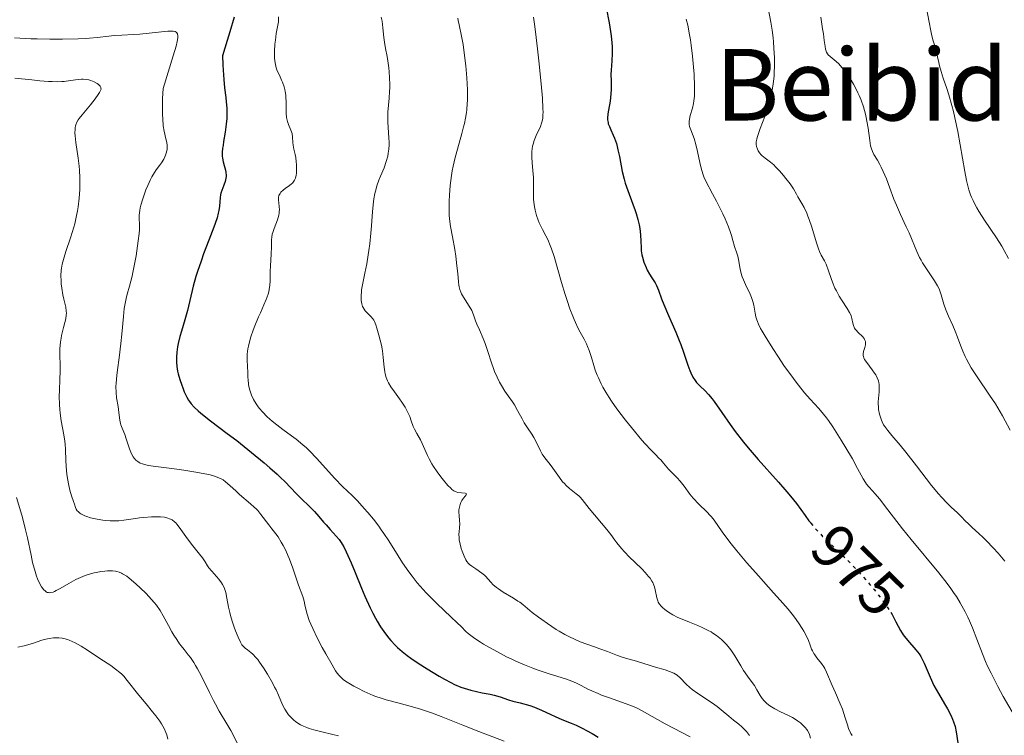
# Model space of a CAD drawing. Units: metres. Extents: x 668396 to 671895, y 4749002 to 4751400.
# Drawn here: x 668703 to 668861, y 4750084 to 4750199 of the extents above; entities that cross this region are included whole.
import ezdxf
from ezdxf.enums import TextEntityAlignment as Align

# ---------------------------------------------------------------- set-up
doc = ezdxf.new("R2010")
doc.units = ezdxf.units.M
doc.header["$MEASUREMENT"] = 0
doc.linetypes.add('DGN Style 5', pattern=[1.217945, 0.521977, -0.695969])
for name, color, linetype, lineweight in [('Cota de curva de nivel directora', 7, 'Continuous', 0), ('Curva de nivel directora', 30, 'Continuous', 30), ('Curva de nivel directora no vista', 30, 'DGN Style 5', 30), ('Curva de nivel intermedia', 30, 'Continuous', 0), ('Texto de Área (paraje) menor', 7, 'Continuous', 0)]:
    doc.layers.add(name, color=color, linetype=linetype, lineweight=lineweight)
doc.styles.add('Style-Arial', font='arial.ttf')

msp = doc.modelspace()

# ---------------------------------------------------------------- linework, layer by layer
at = {"layer": 'Curva de nivel directora', "color": 30, "linetype": 'Continuous', "lineweight": 30, "flags": 128}
for points, elevation in [([(668797.35, 4750201.04), (668797.79, 4750198.56), (668798.11, 4750196.46), (668798.23, 4750195.38), (668798.28, 4750194.75), (668798.31, 4750193.64), (668798.25, 4750192.47), (668798.14, 4750190.99), (668798.1, 4750190.28), (668798.11, 4750189.25), (668798.13, 4750187.88), (668798.1, 4750187.16), (668797.95, 4750186.02), (668797.7, 4750184.56), (668797.6, 4750183.94), (668797.55, 4750183.28), (668797.55, 4750182.99), (668797.62, 4750182.59), (668797.67, 4750182.38), (668797.84, 4750181.93), (668798.08, 4750181.4), (668798.46, 4750180.55), (668798.66, 4750180.05), (668798.96, 4750179.2), (668799.1, 4750178.72), (668799.22, 4750178.21), (668799.45, 4750177.1), (668799.91, 4750174.69), (668800.2, 4750173.46), (668800.38, 4750172.86), (668800.78, 4750171.68), (668801.63, 4750169.48), (668802, 4750168.45), (668802.16, 4750167.96), (668802.43, 4750167.02), (668802.62, 4750166.13), (668802.72, 4750165.58), (668802.84, 4750164.56), (668802.91, 4750163.56), (668802.93, 4750162.45), (668802.96, 4750161.97), (668803.04, 4750161.34), (668803.13, 4750160.95), (668803.38, 4750160.17), (668803.72, 4750159.31), (668803.93, 4750158.88), (668804.28, 4750158.24), (668804.67, 4750157.64), (668805.18, 4750156.84), (668805.41, 4750156.4), (668805.71, 4750155.65), (668806.21, 4750154.27), (668806.58, 4750153.35), (668807.34, 4750151.62), (668808.51, 4750148.96), (668809.05, 4750147.62), (668809.29, 4750146.97), (668809.72, 4750145.75), (668810.42, 4750143.63), (668810.74, 4750142.77), (668810.91, 4750142.39), (668811.24, 4750141.74), (668811.59, 4750141.2), (668811.83, 4750140.88), (668812.34, 4750140.33), (668813.21, 4750139.5), (668813.73, 4750138.95), (668814.33, 4750138.23), (668814.67, 4750137.79), (668815.88, 4750136.06), (668817.23, 4750134.12), (668818.02, 4750133.02), (668819.38, 4750131.27), (668820.13, 4750130.35), (668821.74, 4750128.48), (668824.97, 4750124.88)], 975), ([(668737.63, 4750199.47), (668736.94, 4750197.13), (668736.51, 4750195.72), (668735.74, 4750193.26), (668735.78, 4750191.85), (668735.83, 4750190.99), (668735.95, 4750189.45), (668736.08, 4750188.12), (668736.27, 4750186.57), (668736.34, 4750185.88), (668736.42, 4750184.89), (668736.44, 4750184.42), (668736.44, 4750183.71), (668736.42, 4750183.24), (668736.35, 4750182.33), (668736.18, 4750181.04), (668735.93, 4750179.53), (668735.83, 4750178.89), (668735.77, 4750178.46), (668735.71, 4750177.75), (668735.71, 4750177.18), (668735.74, 4750176.86), (668735.84, 4750176.28), (668736, 4750175.67), (668736.21, 4750174.9), (668736.29, 4750174.55), (668736.34, 4750174.13), (668736.34, 4750173.93), (668736.31, 4750173.62), (668736.17, 4750173.12)], 950), ([(668736.17, 4750173.12), (668735.95, 4750172.54), (668735.62, 4750171.67), (668735.48, 4750171.22), (668735.44, 4750170.99), (668735.37, 4750170.54), (668735.26, 4750169.13), (668735.16, 4750168.44), (668735.08, 4750168.04), (668734.88, 4750167.3), (668734.57, 4750166.36), (668734.36, 4750165.79), (668733.56, 4750163.68), (668732.72, 4750161.48), (668732.3, 4750160.33), (668731.73, 4750158.65), (668731.48, 4750157.84), (668731.06, 4750156.31), (668730.14, 4750152.43), (668729.71, 4750150.89), (668729.16, 4750149.11), (668728.92, 4750148.26), (668728.64, 4750147.13), (668728.53, 4750146.56), (668728.41, 4750145.73), (668728.35, 4750144.92), (668728.34, 4750144.52), (668728.35, 4750144.14), (668728.41, 4750143.4), (668728.53, 4750142.69), (668728.64, 4750142.23), (668728.9, 4750141.32), (668729.2, 4750140.43), (668729.36, 4750140), (668729.62, 4750139.37), (668730.04, 4750138.5), (668730.31, 4750138.03), (668730.46, 4750137.8), (668730.71, 4750137.46), (668731.2, 4750136.91), (668731.85, 4750136.3), (668732.25, 4750135.95), (668733.81, 4750134.73), (668736.52, 4750132.7), (668738.04, 4750131.53), (668740.41, 4750129.64), (668742.42, 4750127.97), (668743.33, 4750127.19), (668744.51, 4750126.14), (668745, 4750125.69), (668745.8, 4750124.9), (668747.57, 4750123.04), (668750.52, 4750120.14), (668751.22, 4750119.37), (668751.98, 4750118.46), (668752.37, 4750118), (668753.05, 4750117.26), (668754.01, 4750116.2), (668754.45, 4750115.66), (668754.8, 4750115.18), (668754.97, 4750114.92), (668755.22, 4750114.49), (668755.62, 4750113.69), (668756.38, 4750111.95), (668757.03, 4750110.36), (668758.05, 4750107.87), (668758.6, 4750106.58), (668759.45, 4750104.71), (668759.87, 4750103.85), (668760.28, 4750103.06), (668760.56, 4750102.57), (668761.1, 4750101.67), (668761.37, 4750101.27), (668761.89, 4750100.52), (668762.42, 4750099.86), (668762.76, 4750099.46), (668763.45, 4750098.74), (668763.83, 4750098.36), (668764.61, 4750097.68), (668765.4, 4750097.05), (668765.96, 4750096.64), (668767.14, 4750095.84), (668768.59, 4750094.91), (668770.51, 4750093.74), (668771.36, 4750093.25), (668772.39, 4750092.7), (668772.96, 4750092.43), (668773.99, 4750092), (668775.06, 4750091.64), (668775.62, 4750091.47), (668776.51, 4750091.26), (668777.43, 4750091.09), (668778.69, 4750090.87), (668779.34, 4750090.72), (668780.31, 4750090.42), (668781.66, 4750089.96), (668782.37, 4750089.74), (668783.5, 4750089.44), (668785.06, 4750089.03), (668785.84, 4750088.77), (668786.22, 4750088.63)], 950), ([(668824.97, 4750124.88), (668826.33, 4750123.32), (668826.91, 4750122.63), (668827.86, 4750121.43), (668829.26, 4750119.51), (668829.87, 4750118.68), (668830.15, 4750118.34)], 975), ([(668842.99, 4750104), (668843.21, 4750103.63), (668843.84, 4750102.47), (668844.58, 4750101.05), (668844.98, 4750100.4), (668845.2, 4750100.09), (668845.67, 4750099.5), (668847.04, 4750097.97), (668847.55, 4750097.32), (668847.82, 4750096.88), (668848, 4750096.56), (668848.34, 4750095.82), (668849.31, 4750093.57), (668849.93, 4750092.27), (668850.65, 4750090.96), (668851.64, 4750089.29), (668852.09, 4750088.52), (668852.63, 4750087.47), (668852.92, 4750086.83), (668853.08, 4750086.42), (668853.33, 4750085.65), (668853.51, 4750084.81), (668853.79, 4750083.03)], 975), ([(668786.22, 4750088.63), (668786.96, 4750088.31), (668788.42, 4750087.6), (668789.13, 4750087.26), (668790.22, 4750086.8), (668791.71, 4750086.19), (668792.49, 4750085.86), (668793.6, 4750085.34), (668794.17, 4750085.04), (668795.07, 4750084.55), (668796.02, 4750083.98)], 950)]:
    msp.add_lwpolyline(points, dxfattribs=dict(at, elevation=elevation))
at = {"layer": 'Curva de nivel directora no vista', "color": 30, "linetype": 'DGN Style 5', "lineweight": 30, "elevation": 975, "flags": 128}
msp.add_lwpolyline([(668830.15, 4750118.34), (668830.19, 4750118.28), (668830.87, 4750117.47), (668831.58, 4750116.69), (668832.07, 4750116.17), (668833.05, 4750115.2), (668834.15, 4750114.16), (668835.66, 4750112.74), (668836.47, 4750111.94), (668837.75, 4750110.59), (668838.63, 4750109.62), (668839.21, 4750108.96), (668840.32, 4750107.64), (668841.33, 4750106.37), (668841.78, 4750105.77), (668842.41, 4750104.88), (668842.99, 4750104)], dxfattribs=at)
at = {"layer": 'Curva de nivel intermedia', "color": 30, "linetype": 'Continuous', "lineweight": 0, "flags": 128}
for points, elevation in [([(668848.54, 4750202.03), (668849.15, 4750198.66), (668849.41, 4750197.3), (668849.54, 4750196.74), (668849.77, 4750195.82), (668850.17, 4750194.54), (668850.33, 4750194), (668850.52, 4750193.12), (668850.71, 4750192.19), (668850.83, 4750191.66), (668851.08, 4750190.76), (668851.43, 4750189.71), (668852.01, 4750188.01), (668852.32, 4750187.02), (668852.81, 4750185.32), (668853.05, 4750184.36), (668853.29, 4750183.33), (668853.74, 4750181.12), (668854.9, 4750174.7), (668855.18, 4750173.27), (668855.32, 4750172.64), (668855.55, 4750171.78), (668855.81, 4750170.99), (668855.96, 4750170.61), (668856.21, 4750170.04), (668856.39, 4750169.66), (668856.82, 4750168.88), (668857.2, 4750168.25), (668858.07, 4750166.91), (668859.97, 4750164.09), (668860.84, 4750162.71), (668861.22, 4750162.04), (668861.88, 4750160.76)], 995), ([(668823.31, 4750200.91), (668823.76, 4750198.66), (668823.96, 4750197.4), (668824.11, 4750196.16), (668824.18, 4750195.5), (668824.25, 4750194.5), (668824.33, 4750192.96), (668824.33, 4750191.46), (668824.31, 4750190.73), (668824.27, 4750190.04), (668824.13, 4750188.73), (668823.93, 4750187.5), (668823.76, 4750186.72), (668823.63, 4750186.21), (668823.34, 4750185.2), (668822.78, 4750183.55)], 985), ([(668744.76, 4750199.5), (668744.72, 4750198.71), (668744.38, 4750196.84), (668744.23, 4750195.77), (668744.16, 4750195.14), (668744.09, 4750194.02), (668744.08, 4750193.31), (668744.1, 4750192.89), (668744.18, 4750192.17), (668744.23, 4750191.86), (668744.37, 4750191.32), (668744.54, 4750190.88), (668744.89, 4750190.14), (668745.23, 4750189.39), (668745.38, 4750189.03), (668745.62, 4750188.32), (668745.74, 4750187.86), (668745.81, 4750187.55), (668745.9, 4750186.94), (668745.94, 4750186.59), (668745.97, 4750185.91), (668745.97, 4750184.63), (668745.98, 4750184.07), (668746.04, 4750183.36), (668746.11, 4750182.96), (668746.17, 4750182.71), (668746.32, 4750182.26), (668746.74, 4750181.32), (668746.91, 4750180.8), (668747, 4750180.21), (668747.06, 4750179.36), (668747.11, 4750178.94), (668747.22, 4750178.32), (668747.41, 4750177.45), (668747.5, 4750176.97), (668747.59, 4750176.24), (668747.62, 4750175.85), (668747.65, 4750175.28), (668747.63, 4750174.48), (668747.58, 4750174.08), (668747.54, 4750173.89), (668747.47, 4750173.64), (668747.32, 4750173.3), (668747.22, 4750173.14), (668746.98, 4750172.86), (668746.84, 4750172.72), (668746.52, 4750172.46), (668745.82, 4750171.97), (668745.49, 4750171.72), (668745.12, 4750171.37), (668744.98, 4750171.18), (668744.81, 4750170.87), (668744.72, 4750170.52)], 955), ([(668761.24, 4750199.47), (668761.36, 4750198.84), (668761.5, 4750197.75), (668761.65, 4750196.21), (668761.73, 4750195.47), (668761.89, 4750194.47), (668762.15, 4750193.17), (668762.28, 4750192.45), (668762.43, 4750191.33), (668762.5, 4750190.71), (668762.56, 4750189.72), (668762.59, 4750188.67), (668762.58, 4750188.12), (668762.56, 4750187.57), (668762.48, 4750186.45), (668762.31, 4750184.23), (668762.27, 4750183.19), (668762.27, 4750182.69), (668762.32, 4750181.77), (668762.46, 4750180.11), (668762.5, 4750179.36), (668762.5, 4750179), (668762.46, 4750178.3), (668762.36, 4750177.63), (668762.27, 4750177.19), (668762.03, 4750176.32), (668761.67, 4750175.32), (668761.12, 4750173.98), (668760.86, 4750173.3), (668760.53, 4750172.4), (668760.39, 4750171.93), (668760.2, 4750171.17), (668760.04, 4750170.33), (668759.97, 4750169.86)], 960), ([(668773.52, 4750199.29), (668773.57, 4750198.96), (668773.71, 4750198.26), (668774.11, 4750196.41), (668774.35, 4750195.11), (668774.66, 4750192.89), (668774.81, 4750191.65), (668774.98, 4750189.72), (668775.07, 4750187.83), (668775.09, 4750186.95), (668775.07, 4750186.12), (668775.04, 4750185.6), (668774.96, 4750184.61), (668774.9, 4750184.15), (668774.76, 4750183.26), (668774.58, 4750182.42), (668774.45, 4750181.87), (668774.16, 4750180.79), (668773.44, 4750178.29), (668773.08, 4750176.96), (668772.76, 4750175.56), (668772.62, 4750174.82), (668772.5, 4750174.05), (668772.31, 4750172.48), (668772.18, 4750170.93), (668772.14, 4750169.94), (668772.12, 4750169.32), (668772.13, 4750168.2), (668772.15, 4750167.64), (668772.23, 4750166.69), (668772.36, 4750165.86), (668772.68, 4750164.22), (668773.03, 4750162.2), (668773.19, 4750161.12), (668773.38, 4750159.6), (668773.5, 4750158.32), (668773.6, 4750156.99), (668773.68, 4750156.45), (668773.72, 4750156.21), (668773.84, 4750155.76), (668774, 4750155.35), (668774.13, 4750155.08), (668774.45, 4750154.53), (668775.35, 4750153.12), (668775.76, 4750152.4), (668776.05, 4750151.71), (668776.38, 4750150.76), (668776.58, 4750150.23)], 965), ([(668785.64, 4750199.48), (668785.8, 4750198.37), (668785.97, 4750197.14), (668786.3, 4750194.4), (668786.52, 4750192.48), (668786.89, 4750188.8), (668787.08, 4750186.5), (668787.18, 4750184.83), (668787.19, 4750184.2), (668787.18, 4750183.85), (668787.14, 4750183.25), (668787.05, 4750182.78), (668786.97, 4750182.49), (668786.76, 4750181.95), (668786.1, 4750180.49), (668785.78, 4750179.66)], 970), ([(668810.19, 4750199.15), (668810.41, 4750198.18), (668810.72, 4750196.64), (668810.86, 4750195.82), (668810.99, 4750194.96), (668811.2, 4750193.19), (668811.36, 4750191.43), (668811.44, 4750190.31), (668811.52, 4750188.36), (668811.52, 4750187.77), (668811.5, 4750186.8), (668811.42, 4750186.04), (668811.35, 4750185.62), (668811.16, 4750184.86), (668810.82, 4750183.69), (668810.69, 4750183.1), (668810.65, 4750182.71), (668810.64, 4750182.52), (668810.66, 4750182.23), (668810.71, 4750181.95), (668810.89, 4750181.37), (668811.43, 4750179.98), (668811.72, 4750179.04), (668811.97, 4750177.9), (668812.34, 4750176.15), (668812.56, 4750175.23), (668812.84, 4750174.33), (668813, 4750173.88), (668813.27, 4750173.24), (668814.41, 4750171.13), (668815.04, 4750169.93), (668816.03, 4750167.94), (668816.4, 4750167.14), (668816.96, 4750165.85), (668817.3, 4750164.9), (668817.45, 4750164.42), (668817.65, 4750163.66), (668817.94, 4750162.66), (668818.28, 4750161.6), (668818.43, 4750161.1), (668818.6, 4750160.35), (668818.79, 4750159.32), (668818.9, 4750158.81), (668819.07, 4750158.15), (668819.17, 4750157.82), (668819.34, 4750157.33), (668819.66, 4750156.59), (668820.43, 4750155.04), (668820.66, 4750154.47), (668820.76, 4750154.18), (668820.85, 4750153.87), (668821, 4750153.25), (668821.25, 4750151.99), (668821.37, 4750151.4), (668821.51, 4750150.9), (668821.6, 4750150.64), (668821.77, 4750150.23), (668822.12, 4750149.51), (668822.36, 4750149.07), (668822.99, 4750148.01), (668824.17, 4750146.15), (668824.86, 4750145.09), (668825.97, 4750143.45), (668827.1, 4750141.85)], 980), ([(668831.75, 4750199.48), (668832.06, 4750197.61), (668832.19, 4750196.78), (668832.33, 4750195.75), (668832.46, 4750194.74), (668832.54, 4750194.35), (668832.59, 4750194.18), (668832.71, 4750193.87), (668832.86, 4750193.6), (668832.98, 4750193.44), (668833.28, 4750193.14), (668834.22, 4750192.38), (668834.64, 4750191.99), (668834.87, 4750191.74), (668835.55, 4750190.93), (668835.91, 4750190.45), (668836.47, 4750189.63), (668837.02, 4750188.72), (668837.29, 4750188.24), (668837.73, 4750187.34), (668837.94, 4750186.88), (668838.23, 4750186.16), (668838.62, 4750185.06), (668838.94, 4750183.93), (668839.07, 4750183.37), (668839.18, 4750182.8), (668839.36, 4750181.68), (668839.62, 4750179.66), (668839.76, 4750178.85), (668839.85, 4750178.5), (668840.05, 4750177.93), (668840.29, 4750177.45), (668840.85, 4750176.55), (668841.26, 4750175.82), (668841.47, 4750175.4), (668841.79, 4750174.72), (668842.29, 4750173.54), (668842.79, 4750172.21), (668843.5, 4750170.28), (668843.9, 4750169.29), (668844.56, 4750167.82), (668845.49, 4750165.85), (668845.94, 4750164.86), (668847.2, 4750161.87), (668847.63, 4750160.93), (668847.87, 4750160.48), (668848.11, 4750160.05), (668848.62, 4750159.23), (668850.02, 4750157.18), (668850.51, 4750156.37), (668850.75, 4750155.89), (668850.88, 4750155.57), (668851.1, 4750154.94), (668851.53, 4750153.4), (668851.84, 4750152.52), (668852.27, 4750151.52), (668852.97, 4750149.98), (668853.33, 4750149.09), (668853.69, 4750148.12), (668854.23, 4750146.67), (668854.56, 4750145.88), (668854.94, 4750145.04), (668855.16, 4750144.61), (668855.52, 4750143.93), (668855.93, 4750143.23), (668856.86, 4750141.78), (668858.87, 4750138.83), (668859.79, 4750137.43), (668860.2, 4750136.78), (668860.92, 4750135.53), (668862.18, 4750133.22)], 990), ([(668702.36, 4750196.18), (668704.08, 4750196.07), (668705.01, 4750196.02), (668705.98, 4750195.99), (668708.02, 4750195.95), (668710.06, 4750195.94), (668712.59, 4750196), (668713.7, 4750196.04), (668714.42, 4750196.09), (668715.65, 4750196.2), (668717.53, 4750196.43), (668718.34, 4750196.52), (668719.61, 4750196.61), (668721.47, 4750196.7), (668722.48, 4750196.77), (668726.96, 4750197.22), (668727.57, 4750197.25), (668727.82, 4750197.23), (668728.13, 4750197.17), (668728.29, 4750197.09), (668728.44, 4750196.95), (668728.52, 4750196.79), (668728.55, 4750196.69), (668728.57, 4750196.52), (668728.57, 4750196.22), (668728.52, 4750195.85), (668728.47, 4750195.56), (668728.29, 4750194.83), (668727.84, 4750193.29), (668726.24, 4750188.05), (668726.14, 4750186.42), (668726.11, 4750185.47), (668726.12, 4750183.86), (668726.15, 4750183.18), (668726.25, 4750182.05), (668726.39, 4750181.17), (668726.68, 4750179.94), (668726.75, 4750179.58), (668726.85, 4750179), (668726.87, 4750178.53), (668726.85, 4750178.27), (668726.76, 4750177.79), (668726.6, 4750177.31), (668726.5, 4750177.07), (668726.31, 4750176.69), (668725.94, 4750176.08), (668725.62, 4750175.65), (668725.12, 4750174.97), (668724.85, 4750174.57), (668724.42, 4750173.85), (668724.2, 4750173.43), (668723.75, 4750172.48), (668723.46, 4750171.78), (668723.11, 4750170.81), (668722.95, 4750170.34), (668722.65, 4750169.32), (668722.54, 4750168.86), (668722.46, 4750168.45), (668722.37, 4750167.73), (668722.36, 4750167.15), (668722.43, 4750166.23), (668722.45, 4750165.68), (668722.44, 4750165.36), (668722.39, 4750164.79), (668722.24, 4750163.59), (668721.87, 4750161.2), (668721.63, 4750159.85), (668721.37, 4750158.53), (668721.23, 4750157.92), (668720.81, 4750156.3), (668720.45, 4750155.01)], 945), ([(668702.4, 4750189.69), (668705.16, 4750189.4), (668706.41, 4750189.28), (668707.81, 4750189.16), (668708.42, 4750189.13), (668709.24, 4750189.11), (668709.98, 4750189.14), (668710.33, 4750189.16), (668711.34, 4750189.29), (668712.56, 4750189.48), (668713.12, 4750189.53), (668713.37, 4750189.53), (668713.86, 4750189.49), (668714.31, 4750189.41), (668714.6, 4750189.32), (668715.13, 4750189.11), (668715.62, 4750188.84), (668715.83, 4750188.69), (668716.01, 4750188.51), (668716.09, 4750188.42), (668716.2, 4750188.21), (668716.24, 4750188.1), (668716.27, 4750187.92), (668715.99, 4750187.39), (668715.78, 4750187.04), (668715.33, 4750186.37), (668714.59, 4750185.41), (668713.22, 4750183.79), (668712.77, 4750183.24), (668712.59, 4750182.98), (668712.37, 4750182.61), (668712.21, 4750182.22), (668712.16, 4750182.02), (668712.1, 4750181.69), (668712.08, 4750181.45), (668712.07, 4750180.91), (668712.1, 4750180.44), (668712.22, 4750179.35), (668712.58, 4750176.85), (668712.74, 4750175.56), (668712.79, 4750174.93), (668712.85, 4750173.72), (668712.85, 4750172.57), (668712.83, 4750171.83), (668712.73, 4750170.41), (668712.58, 4750169.05), (668712.48, 4750168.38), (668712.29, 4750167.36), (668712.04, 4750166.31), (668711.9, 4750165.77), (668711.37, 4750164.07), (668710.63, 4750161.88), (668710.32, 4750160.94)], 940), ([(668822.78, 4750183.55), (668822.05, 4750181.6), (668821.76, 4750180.8), (668821.56, 4750180.17), (668821.49, 4750179.91), (668821.42, 4750179.47), (668821.41, 4750179.21), (668821.42, 4750179.05), (668821.47, 4750178.74), (668821.62, 4750178.28), (668821.73, 4750178.05), (668821.93, 4750177.72), (668822.18, 4750177.41), (668822.32, 4750177.26), (668822.82, 4750176.87), (668823.68, 4750176.23), (668824.21, 4750175.76), (668824.51, 4750175.48), (668825.13, 4750174.82), (668825.76, 4750174.09), (668826.16, 4750173.61), (668826.85, 4750172.71), (668827.37, 4750171.91), (668827.85, 4750171.06), (668828.1, 4750170.64), (668828.73, 4750169.6), (668829.11, 4750168.91), (668829.51, 4750168.05), (668829.71, 4750167.55), (668829.92, 4750166.99), (668830.32, 4750165.76), (668831.08, 4750163.28), (668831.42, 4750162.28), (668831.57, 4750161.88), (668831.85, 4750161.27), (668832.37, 4750160.38), (668832.62, 4750159.86), (668833.02, 4750158.76), (668833.43, 4750157.56), (668833.66, 4750156.93), (668834.05, 4750156), (668834.27, 4750155.55), (668834.73, 4750154.71), (668835.2, 4750153.96), (668836.01, 4750152.73), (668836.4, 4750152.08), (668836.57, 4750151.74), (668836.65, 4750151.53), (668836.76, 4750151.1), (668836.91, 4750150.37), (668837.02, 4750149.98), (668837.19, 4750149.6), (668837.31, 4750149.41), (668837.44, 4750149.23), (668837.77, 4750148.89), (668838.45, 4750148.25), (668838.71, 4750147.94), (668838.81, 4750147.77), (668838.93, 4750147.45), (668838.96, 4750147.12), (668838.95, 4750146.9), (668838.84, 4750146.47), (668838.61, 4750145.81), (668838.55, 4750145.44), (668838.57, 4750145.17), (668838.6, 4750145.03), (668838.68, 4750144.8), (668838.8, 4750144.56), (668839.14, 4750144.04), (668840, 4750142.91), (668840.41, 4750142.35), (668840.58, 4750142.09), (668840.84, 4750141.58), (668841.02, 4750141.1), (668841.1, 4750140.78), (668841.13, 4750140.57), (668841.16, 4750140.14), (668841.13, 4750139.38), (668841.02, 4750138.31), (668840.99, 4750137.75), (668840.98, 4750137.47), (668841.01, 4750136.91), (668841.05, 4750136.53), (668841.18, 4750135.8), (668841.33, 4750135.28), (668841.51, 4750134.79), (668841.61, 4750134.56), (668841.85, 4750134.09), (668842.05, 4750133.78), (668842.51, 4750133.15), (668843.19, 4750132.35), (668844.51, 4750130.8), (668845.42, 4750129.68), (668847.11, 4750127.5), (668849.55, 4750124.35), (668850.66, 4750123), (668851.14, 4750122.44), (668851.98, 4750121.54), (668852.67, 4750120.87), (668853.71, 4750119.95), (668854.3, 4750119.36)], 985), ([(668785.78, 4750179.66), (668785.59, 4750179.09), (668785.52, 4750178.79), (668785.43, 4750178.35), (668785.38, 4750177.9), (668785.37, 4750177.6), (668785.37, 4750177), (668785.44, 4750176.1), (668785.57, 4750174.89), (668785.62, 4750174.28), (668785.65, 4750173.82), (668785.66, 4750172.91), (668785.65, 4750171.1), (668785.68, 4750170.21), (668785.76, 4750169.44), (668785.81, 4750169.05), (668785.92, 4750168.49), (668786.13, 4750167.67), (668786.4, 4750166.88), (668786.55, 4750166.5), (668786.72, 4750166.13), (668787.1, 4750165.41), (668787.66, 4750164.38), (668787.94, 4750163.81), (668788.36, 4750162.84), (668788.56, 4750162.3), (668788.96, 4750161.09), (668790.16, 4750156.89), (668790.75, 4750154.95), (668791.05, 4750154.01), (668791.51, 4750152.68), (668791.96, 4750151.49), (668792.18, 4750150.96), (668792.39, 4750150.48), (668792.78, 4750149.65), (668793.14, 4750148.96), (668793.58, 4750148.18), (668793.78, 4750147.81), (668794.15, 4750147.06), (668794.33, 4750146.66), (668794.58, 4750146.01), (668794.96, 4750144.85), (668795.33, 4750143.58), (668795.57, 4750142.84), (668795.88, 4750142.02), (668796.07, 4750141.58), (668796.52, 4750140.63), (668796.79, 4750140.13), (668797.25, 4750139.32), (668797.79, 4750138.47), (668798.19, 4750137.87), (668799.05, 4750136.65), (668800.44, 4750134.81), (668801.37, 4750133.64), (668803.07, 4750131.61), (668803.6, 4750131), (668804.49, 4750130.04), (668805.17, 4750129.34), (668805.82, 4750128.69), (668806.08, 4750128.44), (668806.53, 4750127.93), (668807.04, 4750127.29), (668807.34, 4750126.96), (668807.88, 4750126.41), (668808.74, 4750125.54), (668809.18, 4750125.04), (668809.83, 4750124.2), (668810.76, 4750122.96), (668811.3, 4750122.32), (668812.22, 4750121.35), (668813.47, 4750120.11), (668814.01, 4750119.54), (668814.24, 4750119.28), (668814.65, 4750118.76), (668815.94, 4750116.89), (668816.83, 4750115.69), (668817.37, 4750114.99), (668818.29, 4750113.84), (668819.91, 4750111.92), (668821.75, 4750109.84), (668824.19, 4750107.13), (668825.26, 4750105.94), (668826.52, 4750104.48), (668827.17, 4750103.68), (668827.54, 4750103.19), (668828.19, 4750102.28), (668828.77, 4750101.41), (668829.03, 4750100.98), (668829.38, 4750100.36), (668829.79, 4750099.49), (668830.08, 4750098.73), (668830.3, 4750098.1), (668830.42, 4750097.81), (668830.65, 4750097.37), (668830.8, 4750097.15), (668831.13, 4750096.71), (668831.88, 4750095.77), (668832.24, 4750095.24), (668832.4, 4750094.96), (668832.7, 4750094.36), (668833.57, 4750092.26)], 970), ([(668744.72, 4750170.52), (668744.71, 4750170.33), (668744.71, 4750170.13), (668744.77, 4750169.69), (668744.87, 4750169.02), (668744.89, 4750168.64), (668744.87, 4750168.23), (668744.84, 4750168.02), (668744.78, 4750167.68), (668744.57, 4750166.97), (668744.03, 4750165.56), (668743.81, 4750164.94), (668743.74, 4750164.68), (668743.64, 4750164.2), (668743.61, 4750163.75), (668743.6, 4750162.64), (668743.54, 4750161.44), (668743.44, 4750159.6), (668743.41, 4750158.71), (668743.4, 4750157.18), (668743.36, 4750156.48), (668743.26, 4750155.77), (668743.17, 4750155.4), (668743.06, 4750155.02), (668742.76, 4750154.2), (668742.39, 4750153.32), (668741.83, 4750152.05), (668741.53, 4750151.38), (668740.94, 4750149.97), (668740.67, 4750149.25), (668740.3, 4750148.19), (668740.01, 4750147.18), (668739.9, 4750146.7), (668739.82, 4750146.25), (668739.73, 4750145.42), (668739.72, 4750144.67), (668739.77, 4750143.28), (668739.79, 4750142.61), (668739.82, 4750141.71), (668739.85, 4750141.26), (668739.94, 4750140.58), (668740, 4750140.23), (668740.15, 4750139.62), (668740.25, 4750139.3), (668740.42, 4750138.84), (668740.75, 4750138.14), (668741.15, 4750137.44), (668741.38, 4750137.1), (668741.63, 4750136.76), (668742.2, 4750136.08), (668742.86, 4750135.41), (668743.36, 4750134.96), (668743.71, 4750134.65), (668744.48, 4750134.04), (668745.43, 4750133.33), (668746.83, 4750132.3), (668747.55, 4750131.75), (668748.66, 4750130.84), (668749.21, 4750130.35), (668749.76, 4750129.83), (668750.83, 4750128.73), (668753.77, 4750125.48), (668755.03, 4750124.19), (668756.59, 4750122.66), (668757.39, 4750121.86), (668758.51, 4750120.64), (668759.09, 4750119.98), (668759.96, 4750118.92), (668760.82, 4750117.8), (668761.24, 4750117.22), (668761.64, 4750116.64), (668762.43, 4750115.44), (668763.93, 4750113.06), (668764.66, 4750111.91), (668765.65, 4750110.47), (668766.17, 4750109.77), (668767, 4750108.72), (668767.94, 4750107.65), (668768.46, 4750107.1), (668769.01, 4750106.53), (668770.17, 4750105.38), (668772.45, 4750103.23), (668773.38, 4750102.35), (668774.08, 4750101.65), (668774.82, 4750100.92), (668775.19, 4750100.59), (668775.84, 4750100.08), (668776.25, 4750099.79), (668777.14, 4750099.21), (668777.66, 4750098.89), (668778.5, 4750098.39), (668779.89, 4750097.62), (668781.34, 4750096.86), (668782.08, 4750096.5), (668782.8, 4750096.17), (668784.21, 4750095.55), (668785.55, 4750095.02), (668786.41, 4750094.71), (668788, 4750094.17), (668790.96, 4750093.25), (668791.79, 4750092.95)], 955), ([(668759.97, 4750169.86), (668759.81, 4750168.3), (668759.64, 4750165.98), (668759.55, 4750164.81), (668759.38, 4750163.11), (668759.23, 4750162.03), (668759.13, 4750161.32), (668758.89, 4750159.92), (668758.58, 4750158.39), (668758.21, 4750156.53), (668758.08, 4750155.75), (668758.04, 4750155.4), (668758, 4750154.79), (668758, 4750154.29), (668758.03, 4750154), (668758.12, 4750153.49), (668758.24, 4750153.07), (668758.32, 4750152.87), (668758.47, 4750152.6), (668758.66, 4750152.35), (668758.77, 4750152.23), (668759.03, 4750151.98), (668759.42, 4750151.62), (668759.62, 4750151.42), (668759.9, 4750151.06), (668760.03, 4750150.86), (668760.15, 4750150.63), (668760.35, 4750150.12), (668760.53, 4750149.56), (668760.83, 4750148.43), (668761.27, 4750146.86), (668761.39, 4750146.28), (668761.44, 4750145.95), (668761.56, 4750144.86), (668761.7, 4750143.3), (668761.8, 4750142.58), (668761.86, 4750142.25), (668762.02, 4750141.66), (668762.23, 4750141.13), (668762.39, 4750140.8), (668762.79, 4750140.14), (668763.34, 4750139.35), (668764.14, 4750138.26), (668764.53, 4750137.72), (668765.04, 4750136.91), (668765.33, 4750136.38), (668765.5, 4750136.04), (668765.79, 4750135.39), (668766.05, 4750134.7), (668766.36, 4750133.82), (668766.55, 4750133.37), (668766.93, 4750132.68), (668767.51, 4750131.67), (668767.81, 4750131.09), (668768.24, 4750130.11), (668768.67, 4750129.14), (668768.92, 4750128.62), (668769.36, 4750127.8), (668769.62, 4750127.38), (668770.2, 4750126.53), (668770.81, 4750125.7), (668771.21, 4750125.19), (668771.93, 4750124.34), (668772.37, 4750123.88), (668772.55, 4750123.71), (668772.88, 4750123.46), (668773.09, 4750123.35), (668773.23, 4750123.3), (668773.52, 4750123.23), (668774.08, 4750123.17), (668774.71, 4750123.1), (668774.84, 4750123.05), (668774.91, 4750122.93), (668774.86, 4750122.83), (668774.71, 4750122.64), (668774.42, 4750122.3), (668774.27, 4750122.08), (668774.17, 4750121.93), (668774, 4750121.59), (668773.89, 4750121.31), (668773.77, 4750120.87), (668773.69, 4750120.42), (668773.68, 4750120.2), (668773.67, 4750119.98), (668773.71, 4750119.55), (668773.81, 4750118.69), (668773.83, 4750118.25), (668773.78, 4750117.56), (668773.71, 4750116.89), (668773.69, 4750116.52), (668773.71, 4750115.92), (668773.75, 4750115.6), (668773.88, 4750114.93), (668774.07, 4750114.25), (668774.22, 4750113.81), (668774.52, 4750113.02), (668774.82, 4750112.41), (668774.98, 4750112.16), (668775.24, 4750111.83), (668775.39, 4750111.68), (668775.74, 4750111.39)], 960), ([(668710.32, 4750160.94), (668710.01, 4750159.82), (668709.89, 4750159.19), (668709.84, 4750158.81), (668709.8, 4750158.03), (668709.83, 4750157.17), (668709.87, 4750156.71), (668709.95, 4750156.01), (668710.13, 4750154.94), (668710.29, 4750154.25), (668710.51, 4750153.35), (668710.6, 4750152.92), (668710.68, 4750152.28), (668710.69, 4750151.97), (668710.68, 4750151.67), (668710.6, 4750151.07), (668710.45, 4750150.48), (668710.22, 4750149.68), (668710.11, 4750149.27), (668709.91, 4750148.42), (668709.83, 4750147.99), (668709.74, 4750147.33), (668709.66, 4750146.32), (668709.66, 4750145.27), (668709.69, 4750143.63), (668709.68, 4750142.6), (668709.64, 4750141.4), (668709.57, 4750139.6), (668709.55, 4750138.66), (668709.58, 4750137.26), (668709.62, 4750136.58), (668709.68, 4750135.93), (668709.85, 4750134.69), (668710.28, 4750132.46), (668710.44, 4750131.47), (668710.5, 4750130.99), (668710.57, 4750130.09), (668710.61, 4750128.34), (668710.65, 4750127.46), (668710.78, 4750126.09), (668710.91, 4750125.19), (668711.01, 4750124.62), (668711.24, 4750123.6), (668711.5, 4750122.68), (668711.84, 4750121.75), (668711.98, 4750121.33), (668712.16, 4750120.79), (668712.28, 4750120.52), (668712.45, 4750120.26), (668712.56, 4750120.14), (668712.83, 4750119.89), (668713, 4750119.77), (668713.31, 4750119.6), (668713.68, 4750119.44), (668713.96, 4750119.34), (668714.57, 4750119.15), (668715.61, 4750118.91), (668716.57, 4750118.76), (668717.05, 4750118.7), (668717.74, 4750118.65), (668718.22, 4750118.64), (668719.12, 4750118.67), (668719.93, 4750118.76), (668721.4, 4750119), (668722.45, 4750119.14), (668723.12, 4750119.22), (668724.34, 4750119.31), (668725.36, 4750119.33), (668725.81, 4750119.31), (668726.44, 4750119.24), (668726.98, 4750119.1), (668727.25, 4750119), (668727.65, 4750118.8), (668728.05, 4750118.51), (668728.24, 4750118.33), (668728.43, 4750118.12), (668728.82, 4750117.64), (668730.15, 4750115.75), (668730.99, 4750114.66), (668732.08, 4750113.3), (668732.52, 4750112.73), (668732.96, 4750112.08), (668733.36, 4750111.43), (668733.58, 4750111.12), (668734.06, 4750110.58), (668734.81, 4750109.75), (668735.18, 4750109.32), (668735.59, 4750108.74), (668735.77, 4750108.44), (668735.99, 4750107.97), (668736.18, 4750107.46), (668736.26, 4750107.18), (668736.45, 4750106.27), (668736.71, 4750104.8), (668736.9, 4750103.95), (668737.02, 4750103.5), (668737.3, 4750102.56), (668737.62, 4750101.63), (668737.83, 4750101.03), (668738.24, 4750100), (668738.63, 4750099.18)], 940), ([(668720.45, 4750155.01), (668720.28, 4750154.35), (668720.08, 4750153.29), (668719.99, 4750152.71), (668719.85, 4750151.45), (668719.61, 4750148.62), (668719.45, 4750147.11), (668719.15, 4750144.82), (668718.88, 4750142.88), (668718.77, 4750141.97), (668718.66, 4750140.74), (668718.65, 4750140.2), (668718.68, 4750139.24), (668718.76, 4750138.41), (668718.99, 4750137.01), (668719.1, 4750136.03), (668719.25, 4750134.83), (668719.36, 4750134.29), (668719.44, 4750134.04), (668719.62, 4750133.55), (668720.07, 4750132.5), (668720.3, 4750131.84), (668720.81, 4750130.24), (668721.02, 4750129.68), (668721.14, 4750129.42), (668721.42, 4750128.92), (668721.58, 4750128.7), (668721.85, 4750128.4), (668722.16, 4750128.16), (668722.4, 4750128.02), (668722.56, 4750127.94), (668722.92, 4750127.8), (668723.21, 4750127.71), (668723.86, 4750127.56), (668724.6, 4750127.45), (668726.35, 4750127.24), (668728.43, 4750126.96), (668729.53, 4750126.79), (668731.14, 4750126.53), (668733.22, 4750126.14), (668733.77, 4750126.02), (668734.64, 4750125.78), (668735.28, 4750125.53), (668735.63, 4750125.35), (668735.84, 4750125.22), (668736.23, 4750124.93), (668736.91, 4750124.33), (668737.92, 4750123.4), (668738.47, 4750122.91), (668740.26, 4750121.41), (668740.85, 4750120.87), (668741.13, 4750120.59), (668741.4, 4750120.3), (668741.9, 4750119.69), (668743.16, 4750118.01), (668743.67, 4750117.39), (668744.32, 4750116.59), (668744.67, 4750116.09), (668745.19, 4750115.24), (668745.47, 4750114.73), (668745.89, 4750113.9), (668746.3, 4750113), (668746.5, 4750112.52), (668747.05, 4750111.05), (668747.68, 4750109.17), (668747.96, 4750108.36), (668748.64, 4750106.53), (668748.86, 4750105.75), (668748.98, 4750105.19), (668749.17, 4750104.27), (668749.32, 4750103.71), (668749.68, 4750102.69), (668749.92, 4750102.08), (668750.22, 4750101.4), (668750.95, 4750099.9), (668751.77, 4750098.33), (668752.33, 4750097.32), (668753.33, 4750095.56), (668753.91, 4750094.62), (668754.15, 4750094.25), (668754.47, 4750093.85), (668754.62, 4750093.68), (668754.95, 4750093.37), (668755.18, 4750093.18), (668755.74, 4750092.8), (668756.84, 4750092.15), (668757.47, 4750091.8), (668758.46, 4750091.3), (668759.45, 4750090.84), (668759.92, 4750090.64), (668760.36, 4750090.47), (668761.2, 4750090.19), (668762.02, 4750089.96), (668763.87, 4750089.49), (668766.24, 4750088.83), (668767.5, 4750088.45), (668769.29, 4750087.86), (668770.83, 4750087.27), (668772.97, 4750086.4), (668774.31, 4750085.86), (668776.87, 4750084.88)], 945), ([(668776.58, 4750150.23), (668776.97, 4750149.33), (668777.58, 4750147.92), (668777.89, 4750147.13), (668778.32, 4750145.83), (668778.91, 4750144), (668779.24, 4750143.08), (668779.42, 4750142.62), (668779.81, 4750141.74), (668780.23, 4750140.91), (668780.5, 4750140.39), (668781.04, 4750139.49), (668781.59, 4750138.7), (668782.27, 4750137.78), (668782.6, 4750137.27), (668783.12, 4750136.36), (668783.83, 4750135.03), (668784.19, 4750134.41), (668784.71, 4750133.58), (668785.39, 4750132.57), (668785.72, 4750132.03), (668786.18, 4750131.12), (668786.77, 4750129.91), (668787.06, 4750129.38), (668787.2, 4750129.16), (668787.49, 4750128.75), (668788.12, 4750127.98), (668788.48, 4750127.51), (668789.82, 4750125.59), (668790.34, 4750124.93), (668790.62, 4750124.63), (668790.89, 4750124.34), (668791.45, 4750123.84), (668792.5, 4750123.01), (668792.94, 4750122.65), (668793.13, 4750122.47), (668793.47, 4750122.1), (668794.61, 4750120.63), (668797.43, 4750117.29), (668798.08, 4750116.45), (668798.71, 4750115.57), (668799.02, 4750115.14), (668799.8, 4750114.2), (668800.27, 4750113.68), (668801.06, 4750112.86), (668801.93, 4750112.02), (668803.08, 4750110.92), (668803.58, 4750110.4), (668804.14, 4750109.75), (668804.37, 4750109.45), (668804.67, 4750108.99), (668804.79, 4750108.77), (668804.99, 4750108.32), (668805.07, 4750108.08), (668805.19, 4750107.61), (668805.45, 4750106.3), (668805.59, 4750105.82), (668805.69, 4750105.6), (668805.89, 4750105.28), (668806.17, 4750104.95), (668806.34, 4750104.78), (668806.73, 4750104.44), (668806.96, 4750104.27), (668807.35, 4750104), (668808.02, 4750103.59), (668808.81, 4750103.18), (668809.24, 4750102.98), (668810.68, 4750102.39), (668812.05, 4750101.85), (668812.73, 4750101.56), (668813.72, 4750101.09), (668814.18, 4750100.83), (668814.47, 4750100.64), (668815.04, 4750100.25), (668815.31, 4750100.05), (668815.82, 4750099.62), (668816.29, 4750099.17), (668816.59, 4750098.85), (668817.15, 4750098.18), (668817.44, 4750097.79), (668817.97, 4750096.98), (668818.92, 4750095.39), (668819.36, 4750094.67), (668820, 4750093.74), (668820.77, 4750092.71), (668821.11, 4750092.24), (668821.53, 4750091.53), (668822.05, 4750090.62), (668822.34, 4750090.18), (668822.66, 4750089.81), (668822.83, 4750089.63), (668823.11, 4750089.37), (668823.58, 4750089), (668824.1, 4750088.65), (668824.39, 4750088.48), (668825.32, 4750088.01), (668826.61, 4750087.41), (668827.23, 4750087.09), (668827.51, 4750086.93), (668828.04, 4750086.59), (668828.51, 4750086.23)], 965), ([(668827.1, 4750141.85), (668827.65, 4750141.11), (668828.18, 4750140.43), (668829.17, 4750139.22), (668830.05, 4750138.21), (668831.47, 4750136.66), (668832.23, 4750135.78), (668832.68, 4750135.2), (668832.99, 4750134.78), (668833.68, 4750133.75), (668835.05, 4750131.6), (668835.8, 4750130.38), (668836.84, 4750128.59), (668837.68, 4750127.04), (668838.55, 4750125.41), (668838.93, 4750124.8), (668839.11, 4750124.54), (668839.51, 4750124.07), (668840.5, 4750122.99), (668841.19, 4750122.18), (668842.55, 4750120.44), (668844.9, 4750117.39), (668846.27, 4750115.67), (668850.7, 4750110.34), (668852.04, 4750108.63), (668852.65, 4750107.81), (668853.2, 4750107.01), (668853.54, 4750106.5), (668854.15, 4750105.5), (668854.43, 4750105.02), (668854.93, 4750104.09), (668855.37, 4750103.19), (668855.63, 4750102.61), (668856.1, 4750101.48), (668856.8, 4750099.68), (668857.7, 4750097.32), (668858.2, 4750096.11), (668858.49, 4750095.48), (668859.09, 4750094.2), (668859.74, 4750092.92), (668860.19, 4750092.08), (668861.06, 4750090.5), (668862.88, 4750087.36)], 980), ([(668702.71, 4750122.41), (668703.52, 4750119.56), (668703.92, 4750118.14), (668704.1, 4750117.42)], 935), ([(668854.3, 4750119.36), (668855.02, 4750118.59), (668855.4, 4750118.21), (668856.05, 4750117.62), (668857.16, 4750116.64), (668857.84, 4750115.99), (668858.34, 4750115.48), (668859.42, 4750114.34), (668860.23, 4750113.45), (668861.3, 4750112.17)], 985), ([(668704.1, 4750117.42), (668704.43, 4750115.96), (668705.02, 4750113.18), (668705.28, 4750111.98), (668705.66, 4750110.54), (668705.91, 4750109.79), (668706.06, 4750109.37), (668706.36, 4750108.69), (668706.68, 4750108.1), (668706.89, 4750107.8), (668707.03, 4750107.64), (668707.32, 4750107.37), (668707.52, 4750107.24), (668707.63, 4750107.19), (668707.82, 4750107.14), (668708.03, 4750107.13), (668708.14, 4750107.14), (668708.55, 4750107.24), (668708.79, 4750107.33), (668709.06, 4750107.46), (668709.67, 4750107.79), (668711.08, 4750108.63), (668711.83, 4750109.05), (668712.21, 4750109.24), (668712.96, 4750109.59), (668713.7, 4750109.88), (668714.19, 4750110.05), (668715.16, 4750110.31), (668715.52, 4750110.39), (668716.22, 4750110.52), (668716.88, 4750110.59), (668717.31, 4750110.62), (668718.1, 4750110.62), (668718.57, 4750110.57), (668718.81, 4750110.53), (668719.16, 4750110.42), (668719.53, 4750110.27), (668719.72, 4750110.17), (668720.38, 4750109.76), (668720.75, 4750109.48), (668721.11, 4750109.2), (668721.91, 4750108.52), (668722.54, 4750107.94), (668723.49, 4750107.01), (668724.38, 4750106.05), (668724.78, 4750105.58), (668725.13, 4750105.13), (668725.73, 4750104.26), (668726.23, 4750103.44), (668727.06, 4750101.87), (668727.64, 4750100.84), (668727.94, 4750100.34), (668728.4, 4750099.6), (668728.87, 4750098.92), (668729.11, 4750098.6), (668729.6, 4750098), (668730.26, 4750097.19), (668730.61, 4750096.74), (668731.16, 4750095.94), (668731.44, 4750095.46), (668731.74, 4750094.93), (668732.36, 4750093.74), (668733.65, 4750091.1), (668734.29, 4750089.83), (668734.61, 4750089.24), (668735.24, 4750088.14), (668736.46, 4750086.08), (668737.06, 4750085), (668738.33, 4750082.61)], 935), ([(668775.74, 4750111.39), (668776.4, 4750110.94), (668777.36, 4750110.29), (668777.8, 4750109.93), (668777.99, 4750109.74), (668778.35, 4750109.34), (668778.86, 4750108.76), (668779.15, 4750108.46), (668779.7, 4750107.98), (668780.04, 4750107.73), (668780.8, 4750107.23), (668782.43, 4750106.24), (668783.14, 4750105.8), (668783.45, 4750105.6), (668783.97, 4750105.22), (668785.47, 4750103.98), (668786.44, 4750103.23), (668787, 4750102.81), (668787.9, 4750102.18), (668789.31, 4750101.25), (668789.77, 4750100.97), (668790.69, 4750100.45), (668791.56, 4750099.99), (668792.12, 4750099.72), (668793.17, 4750099.26), (668794.23, 4750098.86), (668795.59, 4750098.4), (668796.32, 4750098.14), (668797.52, 4750097.68), (668799.14, 4750097.05), (668799.87, 4750096.79), (668800.79, 4750096.52), (668801.84, 4750096.26), (668802.36, 4750096.12), (668805.25, 4750095.18), (668806.78, 4750094.75), (668807.51, 4750094.51), (668808.18, 4750094.22), (668808.47, 4750094.06), (668808.73, 4750093.88), (668809.19, 4750093.47), (668810.14, 4750092.48), (668810.76, 4750091.91), (668811.14, 4750091.61), (668812.01, 4750090.98), (668813.9, 4750089.72), (668814.75, 4750089.14), (668815.12, 4750088.87), (668815.77, 4750088.36), (668817.02, 4750087.31), (668817.78, 4750086.7), (668818.62, 4750086.04), (668819.08, 4750085.63), (668819.57, 4750085.13), (668819.82, 4750084.85), (668820.33, 4750084.21)], 960), ([(668702.9, 4750098.41), (668703.93, 4750098.62), (668704.53, 4750098.77), (668705.57, 4750099.11), (668706.6, 4750099.44), (668707.13, 4750099.6), (668707.92, 4750099.78), (668708.62, 4750099.88), (668708.96, 4750099.9)], 930), ([(668708.96, 4750099.9), (668709.49, 4750099.89), (668710.02, 4750099.83), (668710.29, 4750099.77), (668710.86, 4750099.62), (668711.15, 4750099.52), (668711.6, 4750099.33), (668712.08, 4750099.1), (668713.07, 4750098.54), (668714.09, 4750097.9), (668716.08, 4750096.57), (668717.81, 4750095.43), (668718.57, 4750094.89), (668719.26, 4750094.34), (668719.58, 4750094.04), (668719.89, 4750093.74), (668720.47, 4750093.07), (668722.32, 4750090.67), (668723.48, 4750089.28), (668724.54, 4750088.01), (668725.04, 4750087.4), (668725.68, 4750086.52), (668725.95, 4750086.12), (668726.37, 4750085.37), (668726.66, 4750084.7), (668726.79, 4750084.31), (668726.97, 4750083.61)], 930), ([(668738.63, 4750099.18), (668738.87, 4750098.79), (668739.04, 4750098.58), (668739.15, 4750098.46), (668739.41, 4750098.23), (668739.74, 4750097.97), (668740.28, 4750097.56), (668740.6, 4750097.28), (668741.12, 4750096.75), (668741.4, 4750096.41), (668741.71, 4750096.01), (668742.34, 4750095.1), (668742.99, 4750094.07), (668743.78, 4750092.67), (668744.12, 4750092), (668744.34, 4750091.53), (668744.72, 4750090.67), (668745.36, 4750089.15), (668745.73, 4750088.45), (668746.13, 4750087.84), (668746.36, 4750087.54), (668746.75, 4750087.1), (668747.19, 4750086.68), (668747.44, 4750086.48), (668747.98, 4750086.11), (668748.28, 4750085.94), (668748.76, 4750085.7), (668749.28, 4750085.49), (668749.65, 4750085.35), (668750.43, 4750085.12), (668751.7, 4750084.8), (668753.47, 4750084.39), (668754.36, 4750084.17)], 940), ([(668791.79, 4750092.95), (668792.19, 4750092.79), (668792.57, 4750092.61), (668793.33, 4750092.23), (668794.4, 4750091.67), (668795, 4750091.38), (668796.02, 4750090.94), (668796.6, 4750090.71), (668797.86, 4750090.26), (668800.55, 4750089.32), (668801.82, 4750088.81), (668802.41, 4750088.55), (668803.5, 4750087.99), (668806.77, 4750086.12), (668810.79, 4750084.01)], 955), ([(668833.57, 4750092.26), (668834.12, 4750091.05), (668834.89, 4750089.33), (668835.24, 4750088.43), (668835.68, 4750087.08), (668836.05, 4750085.91), (668836.24, 4750085.35), (668836.58, 4750084.57), (668836.78, 4750084.21)], 970), ([(668776.87, 4750084.88), (668780.93, 4750083.3)], 945), ([(668828.51, 4750086.23), (668828.79, 4750085.99), (668829.27, 4750085.52), (668829.55, 4750085.17), (668829.66, 4750085), (668829.86, 4750084.63), (668829.97, 4750084.37), (668830.14, 4750083.78)], 965)]:
    msp.add_lwpolyline(points, dxfattribs=dict(at, elevation=elevation))

# ---------------------------------------------------------------- texts
at = {"layer": 'Cota de curva de nivel directora', "color": 7, "linetype": 'Continuous', "lineweight": 0, "style": 'Style-Arial'}
msp.add_text('975', height=7, rotation=315.3559, dxfattribs=at).set_placement((668837.68, 4750110.74, 975), align=Align.MIDDLE_CENTER)
at = {"layer": 'Texto de Área (paraje) menor', "color": 7, "linetype": 'Continuous', "lineweight": 0, "style": 'Style-Arial'}
msp.add_text('Beibidea', height=11.5, dxfattribs=at).set_placement((668847.09, 4750188.64, 993), align=Align.MIDDLE_CENTER)

doc.saveas('drawing.dxf')
